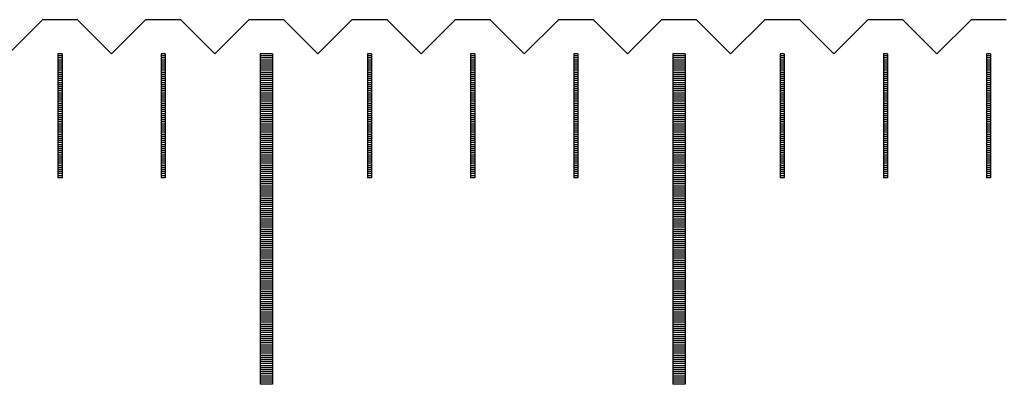
# Model space of a CAD drawing. Units: millimetres. Extents: x 7047 to 8104, y -7253 to -6501.
# Drawn here: x 7555 to 7578, y -7000 to -6991 of the extents above; entities that cross this region are included whole.
import ezdxf

# ---------------------------------------------------------------- set-up
doc = ezdxf.new("R2010")
doc.units = ezdxf.units.MM
for name, color, linetype in [('01', 4, 'Continuous'), ('H', 2, 'Continuous'), ('W', 7, 'Continuous')]:
    doc.layers.add(name, color=color, linetype=linetype)

msp = doc.modelspace()

# ---------------------------------------------------------------- linework, layer by layer
at = {"layer": '01'}
for p, q in [((7560.415, -6992.251), (7560.415, -7000.251)), ((7560.715, -6992.251), (7560.415, -6992.251)), ((7560.715, -6992.251), (7560.715, -7000.251)), ((7570.415, -6992.251), (7570.415, -7000.251)), ((7570.715, -6992.251), (7570.415, -6992.251)), ((7570.715, -6992.251), (7570.715, -7000.251)), ((7560.715, -7000.251), (7560.415, -7000.251)), ((7570.715, -7000.251), (7570.415, -7000.251))]:
    msp.add_line(p, q, dxfattribs=at)
at = {"layer": 'H'}
for p, q in [((7555.615, -6992.301), (7555.515, -6992.301)), ((7555.615, -6992.351), (7555.515, -6992.351)), ((7555.615, -6992.401), (7555.515, -6992.401)), ((7558.115, -6992.301), (7558.015, -6992.301)), ((7558.115, -6992.351), (7558.015, -6992.351)), ((7558.115, -6992.401), (7558.015, -6992.401)), ((7560.715, -6992.301), (7560.415, -6992.301)), ((7560.715, -6992.351), (7560.415, -6992.351)), ((7560.715, -6992.401), (7560.415, -6992.401)), ((7563.115, -6992.301), (7563.015, -6992.301)), ((7563.115, -6992.351), (7563.015, -6992.351)), ((7563.115, -6992.401), (7563.015, -6992.401)), ((7565.615, -6992.301), (7565.515, -6992.301)), ((7565.615, -6992.351), (7565.515, -6992.351)), ((7565.615, -6992.401), (7565.515, -6992.401)), ((7568.115, -6992.301), (7568.015, -6992.301)), ((7568.115, -6992.351), (7568.015, -6992.351)), ((7568.115, -6992.401), (7568.015, -6992.401)), ((7570.715, -6992.301), (7570.415, -6992.301)), ((7570.715, -6992.351), (7570.415, -6992.351)), ((7570.715, -6992.401), (7570.415, -6992.401)), ((7573.115, -6992.301), (7573.015, -6992.301)), ((7573.115, -6992.351), (7573.015, -6992.351)), ((7573.115, -6992.401), (7573.015, -6992.401)), ((7575.615, -6992.301), (7575.515, -6992.301)), ((7575.615, -6992.351), (7575.515, -6992.351)), ((7575.615, -6992.401), (7575.515, -6992.401)), ((7578.115, -6992.301), (7578.015, -6992.301)), ((7578.115, -6992.351), (7578.015, -6992.351)), ((7578.115, -6992.401), (7578.015, -6992.401)), ((7555.615, -6992.451), (7555.515, -6992.451)), ((7555.615, -6992.501), (7555.515, -6992.501)), ((7555.615, -6992.551), (7555.515, -6992.551)), ((7555.615, -6992.601), (7555.515, -6992.601)), ((7555.615, -6992.651), (7555.515, -6992.651)), ((7558.115, -6992.451), (7558.015, -6992.451)), ((7558.115, -6992.501), (7558.015, -6992.501)), ((7558.115, -6992.551), (7558.015, -6992.551)), ((7558.115, -6992.601), (7558.015, -6992.601)), ((7558.115, -6992.651), (7558.015, -6992.651)), ((7560.715, -6992.451), (7560.415, -6992.451)), ((7560.715, -6992.501), (7560.415, -6992.501)), ((7560.715, -6992.551), (7560.415, -6992.551)), ((7560.715, -6992.601), (7560.415, -6992.601)), ((7560.715, -6992.651), (7560.415, -6992.651)), ((7563.115, -6992.451), (7563.015, -6992.451)), ((7563.115, -6992.501), (7563.015, -6992.501)), ((7563.115, -6992.551), (7563.015, -6992.551)), ((7563.115, -6992.601), (7563.015, -6992.601)), ((7563.115, -6992.651), (7563.015, -6992.651)), ((7565.615, -6992.451), (7565.515, -6992.451)), ((7565.615, -6992.501), (7565.515, -6992.501)), ((7565.615, -6992.551), (7565.515, -6992.551)), ((7565.615, -6992.601), (7565.515, -6992.601)), ((7565.615, -6992.651), (7565.515, -6992.651)), ((7568.115, -6992.451), (7568.015, -6992.451)), ((7568.115, -6992.501), (7568.015, -6992.501)), ((7568.115, -6992.551), (7568.015, -6992.551)), ((7568.115, -6992.601), (7568.015, -6992.601)), ((7568.115, -6992.651), (7568.015, -6992.651)), ((7570.715, -6992.451), (7570.415, -6992.451)), ((7570.715, -6992.501), (7570.415, -6992.501)), ((7570.715, -6992.551), (7570.415, -6992.551)), ((7570.715, -6992.601), (7570.415, -6992.601)), ((7570.715, -6992.651), (7570.415, -6992.651)), ((7573.115, -6992.451), (7573.015, -6992.451)), ((7573.115, -6992.501), (7573.015, -6992.501)), ((7573.115, -6992.551), (7573.015, -6992.551)), ((7573.115, -6992.601), (7573.015, -6992.601)), ((7573.115, -6992.651), (7573.015, -6992.651)), ((7575.615, -6992.451), (7575.515, -6992.451)), ((7575.615, -6992.501), (7575.515, -6992.501)), ((7575.615, -6992.551), (7575.515, -6992.551)), ((7575.615, -6992.601), (7575.515, -6992.601)), ((7575.615, -6992.651), (7575.515, -6992.651)), ((7578.115, -6992.451), (7578.015, -6992.451)), ((7578.115, -6992.501), (7578.015, -6992.501)), ((7578.115, -6992.551), (7578.015, -6992.551)), ((7578.115, -6992.601), (7578.015, -6992.601)), ((7578.115, -6992.651), (7578.015, -6992.651)), ((7555.615, -6992.701), (7555.515, -6992.701)), ((7555.615, -6992.751), (7555.515, -6992.751)), ((7555.615, -6992.801), (7555.515, -6992.801)), ((7555.615, -6992.851), (7555.515, -6992.851)), ((7558.115, -6992.701), (7558.015, -6992.701)), ((7558.115, -6992.751), (7558.015, -6992.751)), ((7558.115, -6992.801), (7558.015, -6992.801)), ((7558.115, -6992.851), (7558.015, -6992.851)), ((7560.715, -6992.701), (7560.415, -6992.701)), ((7560.715, -6992.751), (7560.415, -6992.751)), ((7560.715, -6992.801), (7560.415, -6992.801)), ((7560.715, -6992.851), (7560.415, -6992.851)), ((7563.115, -6992.701), (7563.015, -6992.701)), ((7563.115, -6992.751), (7563.015, -6992.751)), ((7563.115, -6992.801), (7563.015, -6992.801)), ((7563.115, -6992.851), (7563.015, -6992.851)), ((7565.615, -6992.701), (7565.515, -6992.701)), ((7565.615, -6992.751), (7565.515, -6992.751)), ((7565.615, -6992.801), (7565.515, -6992.801)), ((7565.615, -6992.851), (7565.515, -6992.851)), ((7568.115, -6992.701), (7568.015, -6992.701)), ((7568.115, -6992.751), (7568.015, -6992.751)), ((7568.115, -6992.801), (7568.015, -6992.801)), ((7568.115, -6992.851), (7568.015, -6992.851)), ((7570.715, -6992.701), (7570.415, -6992.701)), ((7570.715, -6992.751), (7570.415, -6992.751)), ((7570.715, -6992.801), (7570.415, -6992.801)), ((7570.715, -6992.851), (7570.415, -6992.851)), ((7573.115, -6992.701), (7573.015, -6992.701)), ((7573.115, -6992.751), (7573.015, -6992.751)), ((7573.115, -6992.801), (7573.015, -6992.801)), ((7573.115, -6992.851), (7573.015, -6992.851)), ((7575.615, -6992.701), (7575.515, -6992.701)), ((7575.615, -6992.751), (7575.515, -6992.751)), ((7575.615, -6992.801), (7575.515, -6992.801)), ((7575.615, -6992.851), (7575.515, -6992.851)), ((7578.115, -6992.701), (7578.015, -6992.701)), ((7578.115, -6992.751), (7578.015, -6992.751)), ((7578.115, -6992.801), (7578.015, -6992.801)), ((7578.115, -6992.851), (7578.015, -6992.851)), ((7555.615, -6992.901), (7555.515, -6992.901)), ((7555.615, -6992.951), (7555.515, -6992.951)), ((7555.615, -6993.001), (7555.515, -6993.001)), ((7555.615, -6993.051), (7555.515, -6993.051)), ((7555.615, -6993.101), (7555.515, -6993.101)), ((7558.115, -6992.901), (7558.015, -6992.901)), ((7558.115, -6992.951), (7558.015, -6992.951)), ((7558.115, -6993.001), (7558.015, -6993.001)), ((7558.115, -6993.051), (7558.015, -6993.051)), ((7558.115, -6993.101), (7558.015, -6993.101)), ((7560.715, -6992.901), (7560.415, -6992.901)), ((7560.715, -6992.951), (7560.415, -6992.951)), ((7560.715, -6993.001), (7560.415, -6993.001)), ((7560.715, -6993.051), (7560.415, -6993.051)), ((7560.715, -6993.101), (7560.415, -6993.101)), ((7563.115, -6992.901), (7563.015, -6992.901)), ((7563.115, -6992.951), (7563.015, -6992.951)), ((7563.115, -6993.001), (7563.015, -6993.001)), ((7563.115, -6993.051), (7563.015, -6993.051)), ((7563.115, -6993.101), (7563.015, -6993.101)), ((7565.615, -6992.901), (7565.515, -6992.901)), ((7565.615, -6992.951), (7565.515, -6992.951)), ((7565.615, -6993.001), (7565.515, -6993.001)), ((7565.615, -6993.051), (7565.515, -6993.051)), ((7565.615, -6993.101), (7565.515, -6993.101)), ((7568.115, -6992.901), (7568.015, -6992.901)), ((7568.115, -6992.951), (7568.015, -6992.951)), ((7568.115, -6993.001), (7568.015, -6993.001)), ((7568.115, -6993.051), (7568.015, -6993.051)), ((7568.115, -6993.101), (7568.015, -6993.101)), ((7570.715, -6992.901), (7570.415, -6992.901)), ((7570.715, -6992.951), (7570.415, -6992.951)), ((7570.715, -6993.001), (7570.415, -6993.001)), ((7570.715, -6993.051), (7570.415, -6993.051)), ((7570.715, -6993.101), (7570.415, -6993.101)), ((7573.115, -6992.901), (7573.015, -6992.901)), ((7573.115, -6992.951), (7573.015, -6992.951)), ((7573.115, -6993.001), (7573.015, -6993.001)), ((7573.115, -6993.051), (7573.015, -6993.051)), ((7573.115, -6993.101), (7573.015, -6993.101)), ((7575.615, -6992.901), (7575.515, -6992.901)), ((7575.615, -6992.951), (7575.515, -6992.951)), ((7575.615, -6993.001), (7575.515, -6993.001)), ((7575.615, -6993.051), (7575.515, -6993.051)), ((7575.615, -6993.101), (7575.515, -6993.101)), ((7578.115, -6992.901), (7578.015, -6992.901)), ((7578.115, -6992.951), (7578.015, -6992.951)), ((7578.115, -6993.001), (7578.015, -6993.001)), ((7578.115, -6993.051), (7578.015, -6993.051)), ((7578.115, -6993.101), (7578.015, -6993.101)), ((7555.615, -6993.151), (7555.515, -6993.151)), ((7555.615, -6993.201), (7555.515, -6993.201)), ((7555.615, -6993.251), (7555.515, -6993.251)), ((7555.615, -6993.301), (7555.515, -6993.301)), ((7555.615, -6993.351), (7555.515, -6993.351)), ((7558.115, -6993.151), (7558.015, -6993.151)), ((7558.115, -6993.201), (7558.015, -6993.201)), ((7558.115, -6993.251), (7558.015, -6993.251)), ((7558.115, -6993.301), (7558.015, -6993.301)), ((7558.115, -6993.351), (7558.015, -6993.351)), ((7560.715, -6993.151), (7560.415, -6993.151)), ((7560.715, -6993.201), (7560.415, -6993.201)), ((7560.715, -6993.251), (7560.415, -6993.251)), ((7560.715, -6993.301), (7560.415, -6993.301)), ((7560.715, -6993.351), (7560.415, -6993.351)), ((7563.115, -6993.151), (7563.015, -6993.151)), ((7563.115, -6993.201), (7563.015, -6993.201)), ((7563.115, -6993.251), (7563.015, -6993.251)), ((7563.115, -6993.301), (7563.015, -6993.301)), ((7563.115, -6993.351), (7563.015, -6993.351)), ((7565.615, -6993.151), (7565.515, -6993.151)), ((7565.615, -6993.201), (7565.515, -6993.201)), ((7565.615, -6993.251), (7565.515, -6993.251)), ((7565.615, -6993.301), (7565.515, -6993.301)), ((7565.615, -6993.351), (7565.515, -6993.351)), ((7568.115, -6993.151), (7568.015, -6993.151)), ((7568.115, -6993.201), (7568.015, -6993.201)), ((7568.115, -6993.251), (7568.015, -6993.251)), ((7568.115, -6993.301), (7568.015, -6993.301)), ((7568.115, -6993.351), (7568.015, -6993.351)), ((7570.715, -6993.151), (7570.415, -6993.151)), ((7570.715, -6993.201), (7570.415, -6993.201)), ((7570.715, -6993.251), (7570.415, -6993.251)), ((7570.715, -6993.301), (7570.415, -6993.301)), ((7570.715, -6993.351), (7570.415, -6993.351)), ((7573.115, -6993.151), (7573.015, -6993.151)), ((7573.115, -6993.201), (7573.015, -6993.201)), ((7573.115, -6993.251), (7573.015, -6993.251)), ((7573.115, -6993.301), (7573.015, -6993.301)), ((7573.115, -6993.351), (7573.015, -6993.351)), ((7575.615, -6993.151), (7575.515, -6993.151)), ((7575.615, -6993.201), (7575.515, -6993.201)), ((7575.615, -6993.251), (7575.515, -6993.251)), ((7575.615, -6993.301), (7575.515, -6993.301)), ((7575.615, -6993.351), (7575.515, -6993.351)), ((7578.115, -6993.151), (7578.015, -6993.151)), ((7578.115, -6993.201), (7578.015, -6993.201)), ((7578.115, -6993.251), (7578.015, -6993.251)), ((7578.115, -6993.301), (7578.015, -6993.301)), ((7578.115, -6993.351), (7578.015, -6993.351)), ((7555.615, -6993.401), (7555.515, -6993.401)), ((7555.615, -6993.451), (7555.515, -6993.451)), ((7555.615, -6993.501), (7555.515, -6993.501)), ((7555.615, -6993.551), (7555.515, -6993.551)), ((7555.615, -6993.601), (7555.515, -6993.601)), ((7558.115, -6993.401), (7558.015, -6993.401)), ((7558.115, -6993.451), (7558.015, -6993.451)), ((7558.115, -6993.501), (7558.015, -6993.501)), ((7558.115, -6993.551), (7558.015, -6993.551)), ((7558.115, -6993.601), (7558.015, -6993.601)), ((7560.715, -6993.401), (7560.415, -6993.401)), ((7560.715, -6993.451), (7560.415, -6993.451)), ((7560.715, -6993.501), (7560.415, -6993.501)), ((7560.715, -6993.551), (7560.415, -6993.551)), ((7560.715, -6993.601), (7560.415, -6993.601)), ((7563.115, -6993.401), (7563.015, -6993.401)), ((7563.115, -6993.451), (7563.015, -6993.451)), ((7563.115, -6993.501), (7563.015, -6993.501)), ((7563.115, -6993.551), (7563.015, -6993.551)), ((7563.115, -6993.601), (7563.015, -6993.601)), ((7565.615, -6993.401), (7565.515, -6993.401)), ((7565.615, -6993.451), (7565.515, -6993.451)), ((7565.615, -6993.501), (7565.515, -6993.501)), ((7565.615, -6993.551), (7565.515, -6993.551)), ((7565.615, -6993.601), (7565.515, -6993.601)), ((7568.115, -6993.401), (7568.015, -6993.401)), ((7568.115, -6993.451), (7568.015, -6993.451)), ((7568.115, -6993.501), (7568.015, -6993.501)), ((7568.115, -6993.551), (7568.015, -6993.551)), ((7568.115, -6993.601), (7568.015, -6993.601)), ((7570.715, -6993.401), (7570.415, -6993.401)), ((7570.715, -6993.451), (7570.415, -6993.451)), ((7570.715, -6993.501), (7570.415, -6993.501)), ((7570.715, -6993.551), (7570.415, -6993.551)), ((7570.715, -6993.601), (7570.415, -6993.601)), ((7573.115, -6993.401), (7573.015, -6993.401)), ((7573.115, -6993.451), (7573.015, -6993.451)), ((7573.115, -6993.501), (7573.015, -6993.501)), ((7573.115, -6993.551), (7573.015, -6993.551)), ((7573.115, -6993.601), (7573.015, -6993.601)), ((7575.615, -6993.401), (7575.515, -6993.401)), ((7575.615, -6993.451), (7575.515, -6993.451)), ((7575.615, -6993.501), (7575.515, -6993.501)), ((7575.615, -6993.551), (7575.515, -6993.551)), ((7575.615, -6993.601), (7575.515, -6993.601)), ((7578.115, -6993.401), (7578.015, -6993.401)), ((7578.115, -6993.451), (7578.015, -6993.451)), ((7578.115, -6993.501), (7578.015, -6993.501)), ((7578.115, -6993.551), (7578.015, -6993.551)), ((7578.115, -6993.601), (7578.015, -6993.601)), ((7555.615, -6993.651), (7555.515, -6993.651)), ((7555.615, -6993.701), (7555.515, -6993.701)), ((7555.615, -6993.751), (7555.515, -6993.751)), ((7555.615, -6993.801), (7555.515, -6993.801)), ((7558.115, -6993.651), (7558.015, -6993.651)), ((7558.115, -6993.701), (7558.015, -6993.701)), ((7558.115, -6993.751), (7558.015, -6993.751)), ((7558.115, -6993.801), (7558.015, -6993.801)), ((7560.715, -6993.651), (7560.415, -6993.651)), ((7560.715, -6993.701), (7560.415, -6993.701)), ((7560.715, -6993.751), (7560.415, -6993.751)), ((7560.715, -6993.801), (7560.415, -6993.801)), ((7563.115, -6993.651), (7563.015, -6993.651)), ((7563.115, -6993.701), (7563.015, -6993.701)), ((7563.115, -6993.751), (7563.015, -6993.751)), ((7563.115, -6993.801), (7563.015, -6993.801)), ((7565.615, -6993.651), (7565.515, -6993.651)), ((7565.615, -6993.701), (7565.515, -6993.701)), ((7565.615, -6993.751), (7565.515, -6993.751)), ((7565.615, -6993.801), (7565.515, -6993.801)), ((7568.115, -6993.651), (7568.015, -6993.651)), ((7568.115, -6993.701), (7568.015, -6993.701)), ((7568.115, -6993.751), (7568.015, -6993.751)), ((7568.115, -6993.801), (7568.015, -6993.801)), ((7570.715, -6993.651), (7570.415, -6993.651)), ((7570.715, -6993.701), (7570.415, -6993.701)), ((7570.715, -6993.751), (7570.415, -6993.751)), ((7570.715, -6993.801), (7570.415, -6993.801)), ((7573.115, -6993.651), (7573.015, -6993.651)), ((7573.115, -6993.701), (7573.015, -6993.701)), ((7573.115, -6993.751), (7573.015, -6993.751)), ((7573.115, -6993.801), (7573.015, -6993.801)), ((7575.615, -6993.651), (7575.515, -6993.651)), ((7575.615, -6993.701), (7575.515, -6993.701)), ((7575.615, -6993.751), (7575.515, -6993.751)), ((7575.615, -6993.801), (7575.515, -6993.801)), ((7578.115, -6993.651), (7578.015, -6993.651)), ((7578.115, -6993.701), (7578.015, -6993.701)), ((7578.115, -6993.751), (7578.015, -6993.751)), ((7578.115, -6993.801), (7578.015, -6993.801)), ((7555.615, -6993.851), (7555.515, -6993.851)), ((7555.615, -6993.901), (7555.515, -6993.901)), ((7555.615, -6993.951), (7555.515, -6993.951)), ((7555.615, -6994.001), (7555.515, -6994.001)), ((7555.615, -6994.051), (7555.515, -6994.051)), ((7558.115, -6993.851), (7558.015, -6993.851)), ((7558.115, -6993.901), (7558.015, -6993.901)), ((7558.115, -6993.951), (7558.015, -6993.951)), ((7558.115, -6994.001), (7558.015, -6994.001)), ((7558.115, -6994.051), (7558.015, -6994.051)), ((7560.715, -6993.851), (7560.415, -6993.851)), ((7560.715, -6993.901), (7560.415, -6993.901)), ((7560.715, -6993.951), (7560.415, -6993.951)), ((7560.715, -6994.001), (7560.415, -6994.001)), ((7560.715, -6994.051), (7560.415, -6994.051)), ((7563.115, -6993.851), (7563.015, -6993.851)), ((7563.115, -6993.901), (7563.015, -6993.901)), ((7563.115, -6993.951), (7563.015, -6993.951)), ((7563.115, -6994.001), (7563.015, -6994.001)), ((7563.115, -6994.051), (7563.015, -6994.051)), ((7565.615, -6993.851), (7565.515, -6993.851)), ((7565.615, -6993.901), (7565.515, -6993.901)), ((7565.615, -6993.951), (7565.515, -6993.951)), ((7565.615, -6994.001), (7565.515, -6994.001)), ((7565.615, -6994.051), (7565.515, -6994.051)), ((7568.115, -6993.851), (7568.015, -6993.851)), ((7568.115, -6993.901), (7568.015, -6993.901)), ((7568.115, -6993.951), (7568.015, -6993.951)), ((7568.115, -6994.001), (7568.015, -6994.001)), ((7568.115, -6994.051), (7568.015, -6994.051)), ((7570.715, -6993.851), (7570.415, -6993.851)), ((7570.715, -6993.901), (7570.415, -6993.901)), ((7570.715, -6993.951), (7570.415, -6993.951)), ((7570.715, -6994.001), (7570.415, -6994.001)), ((7570.715, -6994.051), (7570.415, -6994.051)), ((7573.115, -6993.851), (7573.015, -6993.851)), ((7573.115, -6993.901), (7573.015, -6993.901)), ((7573.115, -6993.951), (7573.015, -6993.951)), ((7573.115, -6994.001), (7573.015, -6994.001)), ((7573.115, -6994.051), (7573.015, -6994.051)), ((7575.615, -6993.851), (7575.515, -6993.851)), ((7575.615, -6993.901), (7575.515, -6993.901)), ((7575.615, -6993.951), (7575.515, -6993.951)), ((7575.615, -6994.001), (7575.515, -6994.001)), ((7575.615, -6994.051), (7575.515, -6994.051)), ((7578.115, -6993.851), (7578.015, -6993.851)), ((7578.115, -6993.901), (7578.015, -6993.901)), ((7578.115, -6993.951), (7578.015, -6993.951)), ((7578.115, -6994.001), (7578.015, -6994.001)), ((7578.115, -6994.051), (7578.015, -6994.051)), ((7555.615, -6994.101), (7555.515, -6994.101)), ((7555.615, -6994.151), (7555.515, -6994.151)), ((7555.615, -6994.201), (7555.515, -6994.201)), ((7555.615, -6994.251), (7555.515, -6994.251)), ((7555.615, -6994.301), (7555.515, -6994.301)), ((7558.115, -6994.101), (7558.015, -6994.101)), ((7558.115, -6994.151), (7558.015, -6994.151)), ((7558.115, -6994.201), (7558.015, -6994.201)), ((7558.115, -6994.251), (7558.015, -6994.251)), ((7558.115, -6994.301), (7558.015, -6994.301)), ((7560.715, -6994.101), (7560.415, -6994.101)), ((7560.715, -6994.151), (7560.415, -6994.151)), ((7560.715, -6994.201), (7560.415, -6994.201)), ((7560.715, -6994.251), (7560.415, -6994.251)), ((7560.715, -6994.301), (7560.415, -6994.301)), ((7563.115, -6994.101), (7563.015, -6994.101)), ((7563.115, -6994.151), (7563.015, -6994.151)), ((7563.115, -6994.201), (7563.015, -6994.201)), ((7563.115, -6994.251), (7563.015, -6994.251)), ((7563.115, -6994.301), (7563.015, -6994.301)), ((7565.615, -6994.101), (7565.515, -6994.101)), ((7565.615, -6994.151), (7565.515, -6994.151)), ((7565.615, -6994.201), (7565.515, -6994.201)), ((7565.615, -6994.251), (7565.515, -6994.251)), ((7565.615, -6994.301), (7565.515, -6994.301)), ((7568.115, -6994.101), (7568.015, -6994.101)), ((7568.115, -6994.151), (7568.015, -6994.151)), ((7568.115, -6994.201), (7568.015, -6994.201)), ((7568.115, -6994.251), (7568.015, -6994.251)), ((7568.115, -6994.301), (7568.015, -6994.301)), ((7570.715, -6994.101), (7570.415, -6994.101)), ((7570.715, -6994.151), (7570.415, -6994.151)), ((7570.715, -6994.201), (7570.415, -6994.201)), ((7570.715, -6994.251), (7570.415, -6994.251)), ((7570.715, -6994.301), (7570.415, -6994.301)), ((7573.115, -6994.101), (7573.015, -6994.101)), ((7573.115, -6994.151), (7573.015, -6994.151)), ((7573.115, -6994.201), (7573.015, -6994.201)), ((7573.115, -6994.251), (7573.015, -6994.251)), ((7573.115, -6994.301), (7573.015, -6994.301)), ((7575.615, -6994.101), (7575.515, -6994.101)), ((7575.615, -6994.151), (7575.515, -6994.151)), ((7575.615, -6994.201), (7575.515, -6994.201)), ((7575.615, -6994.251), (7575.515, -6994.251)), ((7575.615, -6994.301), (7575.515, -6994.301)), ((7578.115, -6994.101), (7578.015, -6994.101)), ((7578.115, -6994.151), (7578.015, -6994.151)), ((7578.115, -6994.201), (7578.015, -6994.201)), ((7578.115, -6994.251), (7578.015, -6994.251)), ((7578.115, -6994.301), (7578.015, -6994.301)), ((7555.615, -6994.351), (7555.515, -6994.351)), ((7555.615, -6994.401), (7555.515, -6994.401)), ((7555.615, -6994.451), (7555.515, -6994.451)), ((7555.615, -6994.501), (7555.515, -6994.501)), ((7555.615, -6994.551), (7555.515, -6994.551)), ((7558.115, -6994.351), (7558.015, -6994.351)), ((7558.115, -6994.401), (7558.015, -6994.401)), ((7558.115, -6994.451), (7558.015, -6994.451)), ((7558.115, -6994.501), (7558.015, -6994.501)), ((7558.115, -6994.551), (7558.015, -6994.551)), ((7560.715, -6994.351), (7560.415, -6994.351)), ((7560.715, -6994.401), (7560.415, -6994.401)), ((7560.715, -6994.451), (7560.415, -6994.451)), ((7560.715, -6994.501), (7560.415, -6994.501)), ((7560.715, -6994.551), (7560.415, -6994.551)), ((7563.115, -6994.351), (7563.015, -6994.351)), ((7563.115, -6994.401), (7563.015, -6994.401)), ((7563.115, -6994.451), (7563.015, -6994.451)), ((7563.115, -6994.501), (7563.015, -6994.501)), ((7563.115, -6994.551), (7563.015, -6994.551)), ((7565.615, -6994.351), (7565.515, -6994.351)), ((7565.615, -6994.401), (7565.515, -6994.401)), ((7565.615, -6994.451), (7565.515, -6994.451)), ((7565.615, -6994.501), (7565.515, -6994.501)), ((7565.615, -6994.551), (7565.515, -6994.551)), ((7568.115, -6994.351), (7568.015, -6994.351)), ((7568.115, -6994.401), (7568.015, -6994.401)), ((7568.115, -6994.451), (7568.015, -6994.451)), ((7568.115, -6994.501), (7568.015, -6994.501)), ((7568.115, -6994.551), (7568.015, -6994.551)), ((7570.715, -6994.351), (7570.415, -6994.351)), ((7570.715, -6994.401), (7570.415, -6994.401)), ((7570.715, -6994.451), (7570.415, -6994.451)), ((7570.715, -6994.501), (7570.415, -6994.501)), ((7570.715, -6994.551), (7570.415, -6994.551)), ((7573.115, -6994.351), (7573.015, -6994.351)), ((7573.115, -6994.401), (7573.015, -6994.401)), ((7573.115, -6994.451), (7573.015, -6994.451)), ((7573.115, -6994.501), (7573.015, -6994.501)), ((7573.115, -6994.551), (7573.015, -6994.551)), ((7575.615, -6994.351), (7575.515, -6994.351)), ((7575.615, -6994.401), (7575.515, -6994.401)), ((7575.615, -6994.451), (7575.515, -6994.451)), ((7575.615, -6994.501), (7575.515, -6994.501)), ((7575.615, -6994.551), (7575.515, -6994.551)), ((7578.115, -6994.351), (7578.015, -6994.351)), ((7578.115, -6994.401), (7578.015, -6994.401)), ((7578.115, -6994.451), (7578.015, -6994.451)), ((7578.115, -6994.501), (7578.015, -6994.501)), ((7578.115, -6994.551), (7578.015, -6994.551)), ((7555.615, -6994.601), (7555.515, -6994.601)), ((7555.615, -6994.651), (7555.515, -6994.651)), ((7555.615, -6994.701), (7555.515, -6994.701)), ((7555.615, -6994.751), (7555.515, -6994.751)), ((7555.615, -6994.801), (7555.515, -6994.801)), ((7558.115, -6994.601), (7558.015, -6994.601)), ((7558.115, -6994.651), (7558.015, -6994.651)), ((7558.115, -6994.701), (7558.015, -6994.701)), ((7558.115, -6994.751), (7558.015, -6994.751)), ((7558.115, -6994.801), (7558.015, -6994.801)), ((7560.715, -6994.601), (7560.415, -6994.601)), ((7560.715, -6994.651), (7560.415, -6994.651)), ((7560.715, -6994.701), (7560.415, -6994.701)), ((7560.715, -6994.751), (7560.415, -6994.751)), ((7560.715, -6994.801), (7560.415, -6994.801)), ((7563.115, -6994.601), (7563.015, -6994.601)), ((7563.115, -6994.651), (7563.015, -6994.651)), ((7563.115, -6994.701), (7563.015, -6994.701)), ((7563.115, -6994.751), (7563.015, -6994.751)), ((7563.115, -6994.801), (7563.015, -6994.801)), ((7565.615, -6994.601), (7565.515, -6994.601)), ((7565.615, -6994.651), (7565.515, -6994.651)), ((7565.615, -6994.701), (7565.515, -6994.701)), ((7565.615, -6994.751), (7565.515, -6994.751)), ((7565.615, -6994.801), (7565.515, -6994.801)), ((7568.115, -6994.601), (7568.015, -6994.601)), ((7568.115, -6994.651), (7568.015, -6994.651)), ((7568.115, -6994.701), (7568.015, -6994.701)), ((7568.115, -6994.751), (7568.015, -6994.751)), ((7568.115, -6994.801), (7568.015, -6994.801)), ((7570.715, -6994.601), (7570.415, -6994.601)), ((7570.715, -6994.651), (7570.415, -6994.651)), ((7570.715, -6994.701), (7570.415, -6994.701)), ((7570.715, -6994.751), (7570.415, -6994.751)), ((7570.715, -6994.801), (7570.415, -6994.801)), ((7573.115, -6994.601), (7573.015, -6994.601)), ((7573.115, -6994.651), (7573.015, -6994.651)), ((7573.115, -6994.701), (7573.015, -6994.701)), ((7573.115, -6994.751), (7573.015, -6994.751)), ((7573.115, -6994.801), (7573.015, -6994.801)), ((7575.615, -6994.601), (7575.515, -6994.601)), ((7575.615, -6994.651), (7575.515, -6994.651)), ((7575.615, -6994.701), (7575.515, -6994.701)), ((7575.615, -6994.751), (7575.515, -6994.751)), ((7575.615, -6994.801), (7575.515, -6994.801)), ((7578.115, -6994.601), (7578.015, -6994.601)), ((7578.115, -6994.651), (7578.015, -6994.651)), ((7578.115, -6994.701), (7578.015, -6994.701)), ((7578.115, -6994.751), (7578.015, -6994.751)), ((7578.115, -6994.801), (7578.015, -6994.801)), ((7555.615, -6994.851), (7555.515, -6994.851)), ((7555.615, -6994.901), (7555.515, -6994.901)), ((7555.615, -6994.951), (7555.515, -6994.951)), ((7555.615, -6995.001), (7555.515, -6995.001)), ((7558.115, -6994.851), (7558.015, -6994.851)), ((7558.115, -6994.901), (7558.015, -6994.901)), ((7558.115, -6994.951), (7558.015, -6994.951)), ((7558.115, -6995.001), (7558.015, -6995.001)), ((7560.715, -6994.851), (7560.415, -6994.851)), ((7560.715, -6994.901), (7560.415, -6994.901)), ((7560.715, -6994.951), (7560.415, -6994.951)), ((7560.715, -6995.001), (7560.415, -6995.001)), ((7563.115, -6994.851), (7563.015, -6994.851)), ((7563.115, -6994.901), (7563.015, -6994.901)), ((7563.115, -6994.951), (7563.015, -6994.951)), ((7563.115, -6995.001), (7563.015, -6995.001)), ((7565.615, -6994.851), (7565.515, -6994.851)), ((7565.615, -6994.901), (7565.515, -6994.901)), ((7565.615, -6994.951), (7565.515, -6994.951)), ((7565.615, -6995.001), (7565.515, -6995.001)), ((7568.115, -6994.851), (7568.015, -6994.851)), ((7568.115, -6994.901), (7568.015, -6994.901)), ((7568.115, -6994.951), (7568.015, -6994.951)), ((7568.115, -6995.001), (7568.015, -6995.001)), ((7570.715, -6994.851), (7570.415, -6994.851)), ((7570.715, -6994.901), (7570.415, -6994.901)), ((7570.715, -6994.951), (7570.415, -6994.951)), ((7570.715, -6995.001), (7570.415, -6995.001)), ((7573.115, -6994.851), (7573.015, -6994.851)), ((7573.115, -6994.901), (7573.015, -6994.901)), ((7573.115, -6994.951), (7573.015, -6994.951)), ((7573.115, -6995.001), (7573.015, -6995.001)), ((7575.615, -6994.851), (7575.515, -6994.851)), ((7575.615, -6994.901), (7575.515, -6994.901)), ((7575.615, -6994.951), (7575.515, -6994.951)), ((7575.615, -6995.001), (7575.515, -6995.001)), ((7578.115, -6994.851), (7578.015, -6994.851)), ((7578.115, -6994.901), (7578.015, -6994.901)), ((7578.115, -6994.951), (7578.015, -6994.951)), ((7578.115, -6995.001), (7578.015, -6995.001)), ((7555.615, -6995.051), (7555.515, -6995.051)), ((7555.615, -6995.101), (7555.515, -6995.101)), ((7555.615, -6995.151), (7555.515, -6995.151)), ((7555.615, -6995.201), (7555.515, -6995.201)), ((7558.115, -6995.051), (7558.015, -6995.051)), ((7558.115, -6995.101), (7558.015, -6995.101)), ((7558.115, -6995.151), (7558.015, -6995.151)), ((7558.115, -6995.201), (7558.015, -6995.201)), ((7560.715, -6995.051), (7560.415, -6995.051)), ((7560.715, -6995.101), (7560.415, -6995.101)), ((7560.715, -6995.151), (7560.415, -6995.151)), ((7560.715, -6995.201), (7560.415, -6995.201)), ((7560.715, -6995.251), (7560.415, -6995.251)), ((7563.115, -6995.051), (7563.015, -6995.051)), ((7563.115, -6995.101), (7563.015, -6995.101)), ((7563.115, -6995.151), (7563.015, -6995.151)), ((7563.115, -6995.201), (7563.015, -6995.201)), ((7565.615, -6995.051), (7565.515, -6995.051)), ((7565.615, -6995.101), (7565.515, -6995.101)), ((7565.615, -6995.151), (7565.515, -6995.151)), ((7565.615, -6995.201), (7565.515, -6995.201)), ((7568.115, -6995.051), (7568.015, -6995.051)), ((7568.115, -6995.101), (7568.015, -6995.101)), ((7568.115, -6995.151), (7568.015, -6995.151)), ((7568.115, -6995.201), (7568.015, -6995.201)), ((7570.715, -6995.051), (7570.415, -6995.051)), ((7570.715, -6995.101), (7570.415, -6995.101)), ((7570.715, -6995.151), (7570.415, -6995.151)), ((7570.715, -6995.201), (7570.415, -6995.201)), ((7570.715, -6995.251), (7570.415, -6995.251)), ((7573.115, -6995.051), (7573.015, -6995.051)), ((7573.115, -6995.101), (7573.015, -6995.101)), ((7573.115, -6995.151), (7573.015, -6995.151)), ((7573.115, -6995.201), (7573.015, -6995.201)), ((7575.615, -6995.051), (7575.515, -6995.051)), ((7575.615, -6995.101), (7575.515, -6995.101)), ((7575.615, -6995.151), (7575.515, -6995.151)), ((7575.615, -6995.201), (7575.515, -6995.201)), ((7578.115, -6995.051), (7578.015, -6995.051)), ((7578.115, -6995.101), (7578.015, -6995.101)), ((7578.115, -6995.151), (7578.015, -6995.151)), ((7578.115, -6995.201), (7578.015, -6995.201)), ((7560.715, -6995.301), (7560.415, -6995.301)), ((7560.715, -6995.351), (7560.415, -6995.351)), ((7560.715, -6995.401), (7560.415, -6995.401)), ((7560.715, -6995.451), (7560.415, -6995.451)), ((7560.715, -6995.501), (7560.415, -6995.501)), ((7570.715, -6995.301), (7570.415, -6995.301)), ((7570.715, -6995.351), (7570.415, -6995.351)), ((7570.715, -6995.401), (7570.415, -6995.401)), ((7570.715, -6995.451), (7570.415, -6995.451)), ((7570.715, -6995.501), (7570.415, -6995.501)), ((7560.715, -6995.551), (7560.415, -6995.551)), ((7560.715, -6995.601), (7560.415, -6995.601)), ((7560.715, -6995.651), (7560.415, -6995.651)), ((7560.715, -6995.701), (7560.415, -6995.701)), ((7560.715, -6995.751), (7560.415, -6995.751)), ((7570.715, -6995.551), (7570.415, -6995.551)), ((7570.715, -6995.601), (7570.415, -6995.601)), ((7570.715, -6995.651), (7570.415, -6995.651)), ((7570.715, -6995.701), (7570.415, -6995.701)), ((7570.715, -6995.751), (7570.415, -6995.751)), ((7560.715, -6995.801), (7560.415, -6995.801)), ((7560.715, -6995.851), (7560.415, -6995.851)), ((7560.715, -6995.901), (7560.415, -6995.901)), ((7560.715, -6995.951), (7560.415, -6995.951)), ((7570.715, -6995.801), (7570.415, -6995.801)), ((7570.715, -6995.851), (7570.415, -6995.851)), ((7570.715, -6995.901), (7570.415, -6995.901)), ((7570.715, -6995.951), (7570.415, -6995.951)), ((7560.715, -6996.001), (7560.415, -6996.001)), ((7560.715, -6996.051), (7560.415, -6996.051)), ((7560.715, -6996.101), (7560.415, -6996.101)), ((7560.715, -6996.151), (7560.415, -6996.151)), ((7560.715, -6996.201), (7560.415, -6996.201)), ((7570.715, -6996.001), (7570.415, -6996.001)), ((7570.715, -6996.051), (7570.415, -6996.051)), ((7570.715, -6996.101), (7570.415, -6996.101)), ((7570.715, -6996.151), (7570.415, -6996.151)), ((7570.715, -6996.201), (7570.415, -6996.201)), ((7560.715, -6996.251), (7560.415, -6996.251)), ((7560.715, -6996.301), (7560.415, -6996.301)), ((7560.715, -6996.351), (7560.415, -6996.351)), ((7560.715, -6996.401), (7560.415, -6996.401)), ((7560.715, -6996.451), (7560.415, -6996.451)), ((7570.715, -6996.251), (7570.415, -6996.251)), ((7570.715, -6996.301), (7570.415, -6996.301)), ((7570.715, -6996.351), (7570.415, -6996.351)), ((7570.715, -6996.401), (7570.415, -6996.401)), ((7570.715, -6996.451), (7570.415, -6996.451)), ((7560.715, -6996.501), (7560.415, -6996.501)), ((7560.715, -6996.551), (7560.415, -6996.551)), ((7560.715, -6996.601), (7560.415, -6996.601)), ((7560.715, -6996.651), (7560.415, -6996.651)), ((7560.715, -6996.701), (7560.415, -6996.701)), ((7570.715, -6996.501), (7570.415, -6996.501)), ((7570.715, -6996.551), (7570.415, -6996.551)), ((7570.715, -6996.601), (7570.415, -6996.601)), ((7570.715, -6996.651), (7570.415, -6996.651)), ((7570.715, -6996.701), (7570.415, -6996.701)), ((7560.715, -6996.751), (7560.415, -6996.751)), ((7560.715, -6996.801), (7560.415, -6996.801)), ((7560.715, -6996.851), (7560.415, -6996.851)), ((7560.715, -6996.901), (7560.415, -6996.901)), ((7560.715, -6996.951), (7560.415, -6996.951)), ((7570.715, -6996.751), (7570.415, -6996.751)), ((7570.715, -6996.801), (7570.415, -6996.801)), ((7570.715, -6996.851), (7570.415, -6996.851)), ((7570.715, -6996.901), (7570.415, -6996.901)), ((7570.715, -6996.951), (7570.415, -6996.951)), ((7560.715, -6997.001), (7560.415, -6997.001)), ((7560.715, -6997.051), (7560.415, -6997.051)), ((7560.715, -6997.101), (7560.415, -6997.101)), ((7560.715, -6997.151), (7560.415, -6997.151)), ((7570.715, -6997.001), (7570.415, -6997.001)), ((7570.715, -6997.051), (7570.415, -6997.051)), ((7570.715, -6997.101), (7570.415, -6997.101)), ((7570.715, -6997.151), (7570.415, -6997.151)), ((7560.715, -6997.201), (7560.415, -6997.201)), ((7560.715, -6997.251), (7560.415, -6997.251)), ((7560.715, -6997.301), (7560.415, -6997.301)), ((7560.715, -6997.351), (7560.415, -6997.351)), ((7560.715, -6997.401), (7560.415, -6997.401)), ((7570.715, -6997.201), (7570.415, -6997.201)), ((7570.715, -6997.251), (7570.415, -6997.251)), ((7570.715, -6997.301), (7570.415, -6997.301)), ((7570.715, -6997.351), (7570.415, -6997.351)), ((7570.715, -6997.401), (7570.415, -6997.401)), ((7560.715, -6997.451), (7560.415, -6997.451)), ((7560.715, -6997.501), (7560.415, -6997.501)), ((7560.715, -6997.551), (7560.415, -6997.551)), ((7560.715, -6997.601), (7560.415, -6997.601)), ((7560.715, -6997.651), (7560.415, -6997.651)), ((7570.715, -6997.451), (7570.415, -6997.451)), ((7570.715, -6997.501), (7570.415, -6997.501)), ((7570.715, -6997.551), (7570.415, -6997.551)), ((7570.715, -6997.601), (7570.415, -6997.601)), ((7570.715, -6997.651), (7570.415, -6997.651)), ((7560.715, -6997.701), (7560.415, -6997.701)), ((7560.715, -6997.751), (7560.415, -6997.751)), ((7560.715, -6997.801), (7560.415, -6997.801)), ((7560.715, -6997.851), (7560.415, -6997.851)), ((7560.715, -6997.901), (7560.415, -6997.901)), ((7570.715, -6997.701), (7570.415, -6997.701)), ((7570.715, -6997.751), (7570.415, -6997.751)), ((7570.715, -6997.801), (7570.415, -6997.801)), ((7570.715, -6997.851), (7570.415, -6997.851)), ((7570.715, -6997.901), (7570.415, -6997.901)), ((7560.715, -6997.951), (7560.415, -6997.951)), ((7560.715, -6998.001), (7560.415, -6998.001)), ((7560.715, -6998.051), (7560.415, -6998.051)), ((7560.715, -6998.101), (7560.415, -6998.101)), ((7570.715, -6997.951), (7570.415, -6997.951)), ((7570.715, -6998.001), (7570.415, -6998.001)), ((7570.715, -6998.051), (7570.415, -6998.051)), ((7570.715, -6998.101), (7570.415, -6998.101)), ((7560.715, -6998.151), (7560.415, -6998.151)), ((7560.715, -6998.201), (7560.415, -6998.201)), ((7560.715, -6998.251), (7560.415, -6998.251)), ((7560.715, -6998.301), (7560.415, -6998.301)), ((7560.715, -6998.351), (7560.415, -6998.351)), ((7570.715, -6998.151), (7570.415, -6998.151)), ((7570.715, -6998.201), (7570.415, -6998.201)), ((7570.715, -6998.251), (7570.415, -6998.251)), ((7570.715, -6998.301), (7570.415, -6998.301)), ((7570.715, -6998.351), (7570.415, -6998.351)), ((7560.715, -6998.401), (7560.415, -6998.401)), ((7560.715, -6998.451), (7560.415, -6998.451)), ((7560.715, -6998.501), (7560.415, -6998.501)), ((7560.715, -6998.551), (7560.415, -6998.551)), ((7560.715, -6998.601), (7560.415, -6998.601)), ((7570.715, -6998.401), (7570.415, -6998.401)), ((7570.715, -6998.451), (7570.415, -6998.451)), ((7570.715, -6998.501), (7570.415, -6998.501)), ((7570.715, -6998.551), (7570.415, -6998.551)), ((7570.715, -6998.601), (7570.415, -6998.601)), ((7560.715, -6998.651), (7560.415, -6998.651)), ((7560.715, -6998.701), (7560.415, -6998.701)), ((7560.715, -6998.751), (7560.415, -6998.751)), ((7560.715, -6998.801), (7560.415, -6998.801)), ((7560.715, -6998.851), (7560.415, -6998.851)), ((7570.715, -6998.651), (7570.415, -6998.651)), ((7570.715, -6998.701), (7570.415, -6998.701)), ((7570.715, -6998.751), (7570.415, -6998.751)), ((7570.715, -6998.801), (7570.415, -6998.801)), ((7570.715, -6998.851), (7570.415, -6998.851)), ((7560.715, -6998.901), (7560.415, -6998.901)), ((7560.715, -6998.951), (7560.415, -6998.951)), ((7560.715, -6999.001), (7560.415, -6999.001)), ((7560.715, -6999.051), (7560.415, -6999.051)), ((7570.715, -6998.901), (7570.415, -6998.901)), ((7570.715, -6998.951), (7570.415, -6998.951)), ((7570.715, -6999.001), (7570.415, -6999.001)), ((7570.715, -6999.051), (7570.415, -6999.051)), ((7560.715, -6999.101), (7560.415, -6999.101)), ((7560.715, -6999.151), (7560.415, -6999.151)), ((7560.715, -6999.201), (7560.415, -6999.201)), ((7560.715, -6999.251), (7560.415, -6999.251)), ((7560.715, -6999.301), (7560.415, -6999.301)), ((7570.715, -6999.101), (7570.415, -6999.101)), ((7570.715, -6999.151), (7570.415, -6999.151)), ((7570.715, -6999.201), (7570.415, -6999.201)), ((7570.715, -6999.251), (7570.415, -6999.251)), ((7570.715, -6999.301), (7570.415, -6999.301)), ((7560.715, -6999.351), (7560.415, -6999.351)), ((7560.715, -6999.401), (7560.415, -6999.401)), ((7560.715, -6999.451), (7560.415, -6999.451)), ((7560.715, -6999.501), (7560.415, -6999.501)), ((7560.715, -6999.551), (7560.415, -6999.551)), ((7570.715, -6999.351), (7570.415, -6999.351)), ((7570.715, -6999.401), (7570.415, -6999.401)), ((7570.715, -6999.451), (7570.415, -6999.451)), ((7570.715, -6999.501), (7570.415, -6999.501)), ((7570.715, -6999.551), (7570.415, -6999.551)), ((7560.715, -6999.601), (7560.415, -6999.601)), ((7560.715, -6999.651), (7560.415, -6999.651)), ((7560.715, -6999.701), (7560.415, -6999.701)), ((7560.715, -6999.751), (7560.415, -6999.751)), ((7560.715, -6999.801), (7560.415, -6999.801)), ((7570.715, -6999.601), (7570.415, -6999.601)), ((7570.715, -6999.651), (7570.415, -6999.651)), ((7570.715, -6999.701), (7570.415, -6999.701)), ((7570.715, -6999.751), (7570.415, -6999.751)), ((7570.715, -6999.801), (7570.415, -6999.801)), ((7560.715, -6999.851), (7560.415, -6999.851)), ((7560.715, -6999.901), (7560.415, -6999.901)), ((7560.715, -6999.951), (7560.415, -6999.951)), ((7560.715, -7000.001), (7560.415, -7000.001)), ((7560.715, -7000.051), (7560.415, -7000.051)), ((7570.715, -6999.851), (7570.415, -6999.851)), ((7570.715, -6999.901), (7570.415, -6999.901)), ((7570.715, -6999.951), (7570.415, -6999.951)), ((7570.715, -7000.001), (7570.415, -7000.001)), ((7570.715, -7000.051), (7570.415, -7000.051)), ((7560.715, -7000.101), (7560.415, -7000.101)), ((7560.715, -7000.151), (7560.415, -7000.151)), ((7560.715, -7000.201), (7560.415, -7000.201)), ((7570.715, -7000.101), (7570.415, -7000.101)), ((7570.715, -7000.151), (7570.415, -7000.151)), ((7570.715, -7000.201), (7570.415, -7000.201))]:
    msp.add_line(p, q, dxfattribs=at)
at = {"layer": 'W'}
for p, q in [((7555.515, -6992.251), (7555.515, -6995.251)), ((7555.615, -6992.251), (7555.515, -6992.251)), ((7555.615, -6992.251), (7555.615, -6995.251)), ((7558.015, -6992.251), (7558.015, -6995.251)), ((7558.115, -6992.251), (7558.015, -6992.251)), ((7558.115, -6992.251), (7558.115, -6995.251)), ((7563.015, -6992.251), (7563.015, -6995.251)), ((7563.115, -6992.251), (7563.015, -6992.251)), ((7563.115, -6992.251), (7563.115, -6995.251)), ((7565.515, -6992.251), (7565.515, -6995.251)), ((7565.615, -6992.251), (7565.515, -6992.251)), ((7565.615, -6992.251), (7565.615, -6995.251)), ((7568.015, -6992.251), (7568.015, -6995.251)), ((7568.115, -6992.251), (7568.015, -6992.251)), ((7568.115, -6992.251), (7568.115, -6995.251)), ((7573.015, -6992.251), (7573.015, -6995.251)), ((7573.115, -6992.251), (7573.015, -6992.251)), ((7573.115, -6992.251), (7573.115, -6995.251)), ((7575.515, -6992.251), (7575.515, -6995.251)), ((7575.615, -6992.251), (7575.515, -6992.251)), ((7575.615, -6992.251), (7575.615, -6995.251)), ((7578.015, -6992.251), (7578.015, -6995.251)), ((7578.115, -6992.251), (7578.015, -6992.251)), ((7578.115, -6992.251), (7578.115, -6995.251)), ((7555.615, -6995.251), (7555.515, -6995.251)), ((7555.615, -6995.251), (7555.515, -6995.251)), ((7558.115, -6995.251), (7558.015, -6995.251)), ((7558.115, -6995.251), (7558.015, -6995.251)), ((7563.115, -6995.251), (7563.015, -6995.251)), ((7563.115, -6995.251), (7563.015, -6995.251)), ((7565.615, -6995.251), (7565.515, -6995.251)), ((7565.615, -6995.251), (7565.515, -6995.251)), ((7568.115, -6995.251), (7568.015, -6995.251)), ((7568.115, -6995.251), (7568.015, -6995.251)), ((7573.115, -6995.251), (7573.015, -6995.251)), ((7573.115, -6995.251), (7573.015, -6995.251)), ((7575.615, -6995.251), (7575.515, -6995.251)), ((7575.615, -6995.251), (7575.515, -6995.251)), ((7578.115, -6995.251), (7578.015, -6995.251)), ((7578.115, -6995.251), (7578.015, -6995.251))]:
    msp.add_line(p, q, dxfattribs=at)
msp.add_lwpolyline([(7578.49, -6991.426), (7577.64, -6991.426), (7576.815, -6992.251), (7575.99, -6991.426), (7575.14, -6991.426), (7574.315, -6992.251), (7573.49, -6991.426), (7572.64, -6991.426), (7571.815, -6992.251), (7570.99, -6991.426), (7570.14, -6991.426), (7569.315, -6992.251), (7568.49, -6991.426), (7567.64, -6991.426), (7566.815, -6992.251), (7565.99, -6991.426), (7565.14, -6991.426), (7564.315, -6992.251), (7563.49, -6991.426), (7562.64, -6991.426), (7561.815, -6992.251), (7560.99, -6991.426), (7560.14, -6991.426), (7559.315, -6992.251), (7558.49, -6991.426), (7557.64, -6991.426), (7556.815, -6992.251), (7555.99, -6991.426), (7555.14, -6991.426), (7554.315, -6992.251)], dxfattribs=at)

doc.saveas('drawing.dxf')
